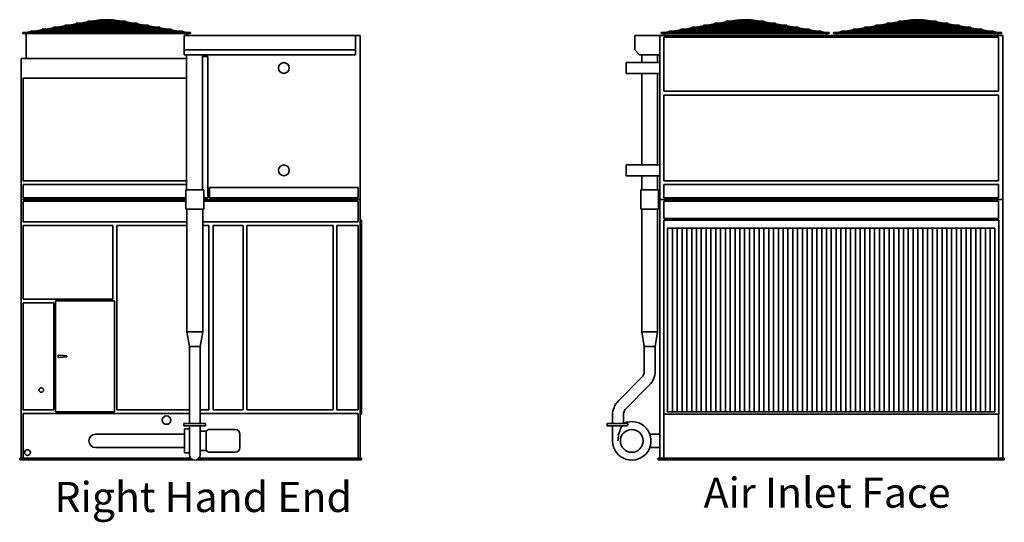
# Model space of a CAD drawing. Units: inches. Extents: x 64 to 1009, y 214 to 664.
# Drawn here: x 64 to 473, y 214 to 423 of the extents above; entities that cross this region are included whole.
import ezdxf

# ---------------------------------------------------------------- set-up
doc = ezdxf.new("R2010")
doc.units = ezdxf.units.IN
doc.header["$LTSCALE"] = 100
doc.header["$MEASUREMENT"] = 0
doc.layers.add('Symbol (ANSI)', color=7, linetype='Continuous', lineweight=25)
doc.layers.add('Visible (ANSI)', color=7, linetype='Continuous', lineweight=35)
doc.styles.add('Label Text (ANSI)', font='TAHOMA.TTF')

msp = doc.modelspace()

# ---------------------------------------------------------------- linework, layer by layer
at = {"layer": 'Visible (ANSI)'}
for p, q in [((89.42, 421.23), (92.69, 421.79)), ((90.9, 421.23), (94.16, 421.79)), ((92.65, 421.23), (94.96, 421.79)), ((108.28, 422.04), (92.68, 422.04)), ((92.68, 421.79), (108.28, 421.79)), ((93.71, 421.23), (96.02, 421.79)), ((94.14, 422.04), (97.96, 422.7)), ((95.61, 422.04), (96.9, 422.26)), ((95.99, 422.04), (98.68, 422.7)), ((97.05, 422.04), (98.74, 422.46)), ((97.96, 422.7), (97.98, 422.56)), ((97.98, 422.64), (98.44, 422.64)), ((97.98, 422.64), (97.98, 422.58)), ((98.78, 422.64), (100.37, 422.64)), ((98.79, 422.52), (100.35, 422.52)), ((100.35, 422.04), (100.35, 422.58)), ((100.35, 421.23), (100.35, 421.79)), ((100.59, 422.64), (102.18, 422.64)), ((100.6, 422.04), (100.6, 422.58)), ((100.6, 422.52), (102.17, 422.52)), ((100.6, 421.23), (100.6, 421.79)), ((103.91, 422.04), (102.22, 422.46)), ((104.97, 422.04), (102.28, 422.7)), ((102.52, 422.64), (102.98, 422.64)), ((102.98, 422.56), (103, 422.7)), ((102.98, 422.64), (102.98, 422.58)), ((106.82, 422.04), (103, 422.7)), ((105.35, 422.04), (104.06, 422.26)), ((107.25, 421.23), (104.94, 421.79)), ((108.31, 421.23), (106, 421.79)), ((110.06, 421.23), (106.8, 421.79)), ((111.54, 421.23), (108.27, 421.79)), ((354.64, 421.23), (357.9, 421.79)), ((356.11, 421.23), (359.38, 421.79)), ((357.87, 421.23), (360.18, 421.79)), ((373.5, 422.04), (357.89, 422.04)), ((357.89, 421.79), (373.5, 421.79)), ((358.93, 421.23), (361.23, 421.79)), ((359.35, 422.04), (363.17, 422.7)), ((360.83, 422.04), (362.11, 422.26)), ((361.2, 422.04), (363.9, 422.7)), ((362.26, 422.04), (363.96, 422.46)), ((363.17, 422.7), (363.2, 422.56)), ((363.19, 422.64), (363.65, 422.64)), ((363.19, 422.64), (363.19, 422.58)), ((364, 422.64), (365.59, 422.64)), ((364.01, 422.52), (365.57, 422.52)), ((365.57, 422.04), (365.57, 422.58)), ((365.57, 421.23), (365.57, 421.79)), ((365.8, 422.64), (367.39, 422.64)), ((365.82, 422.04), (365.82, 422.58)), ((365.82, 422.52), (367.38, 422.52)), ((365.82, 421.23), (365.82, 421.79)), ((369.13, 422.04), (367.43, 422.46)), ((370.19, 422.04), (367.49, 422.7)), ((367.73, 422.64), (368.19, 422.64)), ((368.19, 422.56), (368.22, 422.7)), ((368.19, 422.64), (368.19, 422.58)), ((372.03, 422.04), (368.22, 422.7)), ((370.56, 422.04), (369.28, 422.26)), ((372.46, 421.23), (370.16, 421.79)), ((373.52, 421.23), (371.21, 421.79)), ((375.28, 421.23), (372.01, 421.79)), ((376.75, 421.23), (373.49, 421.79)), ((429.53, 421.79), (426.26, 421.23)), ((431, 421.79), (427.74, 421.23)), ((431.8, 421.79), (429.49, 421.23)), ((445.12, 422.04), (429.52, 422.04)), ((429.52, 421.79), (445.12, 421.79)), ((432.86, 421.79), (430.55, 421.23)), ((434.8, 422.7), (430.98, 422.04)), ((433.73, 422.26), (432.45, 422.04)), ((435.52, 422.7), (432.83, 422.04)), ((435.58, 422.46), (433.89, 422.04)), ((434.82, 422.56), (434.8, 422.7)), ((435.28, 422.64), (434.82, 422.64)), ((434.82, 422.58), (434.82, 422.64)), ((437.21, 422.64), (435.62, 422.64)), ((437.19, 422.52), (435.63, 422.52)), ((437.19, 422.58), (437.19, 422.04)), ((437.19, 421.79), (437.19, 421.23)), ((439.02, 422.64), (437.43, 422.64)), ((437.44, 422.58), (437.44, 422.04)), ((439.01, 422.52), (437.44, 422.52)), ((437.44, 421.79), (437.44, 421.23)), ((439.06, 422.46), (440.75, 422.04)), ((439.12, 422.7), (441.81, 422.04)), ((439.82, 422.64), (439.36, 422.64)), ((439.84, 422.7), (439.82, 422.56)), ((439.82, 422.58), (439.82, 422.64)), ((439.84, 422.7), (443.66, 422.04)), ((440.9, 422.26), (442.19, 422.04)), ((441.78, 421.79), (444.09, 421.23)), ((442.84, 421.79), (445.15, 421.23)), ((443.64, 421.79), (446.9, 421.23)), ((445.11, 421.79), (448.38, 421.23)), ((65.6, 417.14), (65.6, 417.39)), ((65.6, 417.39), (67.09, 417.39)), ((67.09, 417.39), (69.1, 417.74)), ((67.09, 417.39), (67.1, 417.27)), ((67.12, 417.14), (67.1, 417.27)), ((67.12, 417.14), (70.58, 417.74)), ((131.87, 417.99), (69.09, 417.99)), ((69.09, 417.74), (131.87, 417.74)), ((70.56, 417.99), (73.82, 418.55)), ((72.03, 417.99), (75.3, 418.55)), ((127.15, 418.8), (73.81, 418.8)), ((73.81, 418.55), (127.15, 418.55)), ((75.27, 418.8), (78.54, 419.36)), ((75.82, 417.39), (76.87, 417.39)), ((76.75, 418.8), (80.01, 419.36)), ((76.87, 417.39), (78.29, 417.74)), ((76.9, 417.14), (79.34, 417.74)), ((122.43, 419.61), (78.53, 419.61)), ((78.53, 419.36), (122.43, 419.36)), ((79.31, 417.99), (81.62, 418.55)), ((79.99, 419.61), (83.25, 420.17)), ((80.37, 417.99), (82.68, 418.55)), ((81.46, 419.61), (84.73, 420.17)), ((82.65, 418.8), (84.96, 419.36)), ((117.72, 420.42), (83.24, 420.42)), ((83.24, 420.17), (117.72, 420.17)), ((83.71, 418.8), (86.01, 419.36)), ((84.71, 420.42), (87.97, 420.98)), ((85.98, 419.61), (88.29, 420.17)), ((86.18, 420.42), (89.44, 420.98)), ((87.04, 419.61), (89.35, 420.17)), ((113, 421.23), (87.96, 421.23)), ((87.96, 420.98), (113, 420.98)), ((89.32, 420.42), (91.63, 420.98)), ((90.38, 420.42), (92.68, 420.98)), ((100.35, 420.42), (100.35, 420.98)), ((100.35, 419.61), (100.35, 420.17)), ((100.35, 418.8), (100.35, 419.36)), ((100.35, 417.99), (100.35, 418.55)), ((100.35, 417.27), (100.35, 417.74)), ((100.6, 420.42), (100.6, 420.98)), ((100.6, 419.61), (100.6, 420.17)), ((100.6, 418.8), (100.6, 419.36)), ((100.6, 417.99), (100.6, 418.55)), ((100.6, 417.27), (100.6, 417.74)), ((110.58, 420.42), (108.28, 420.98)), ((111.64, 420.42), (109.33, 420.98)), ((114.78, 420.42), (111.51, 420.98)), ((113.92, 419.61), (111.61, 420.17)), ((114.98, 419.61), (112.67, 420.17)), ((116.25, 420.42), (112.99, 420.98)), ((117.25, 418.8), (114.95, 419.36)), ((118.31, 418.8), (116, 419.36)), ((119.49, 419.61), (116.23, 420.17)), ((120.97, 419.61), (117.71, 420.17)), ((120.59, 417.99), (118.28, 418.55)), ((121.65, 417.99), (119.34, 418.55)), ((124.21, 418.8), (120.95, 419.36)), ((124.06, 417.14), (121.62, 417.74)), ((125.69, 418.8), (122.42, 419.36)), ((124.09, 417.39), (122.67, 417.74)), ((125.14, 417.39), (124.09, 417.39)), ((128.93, 417.99), (125.66, 418.55)), ((130.4, 417.99), (127.14, 418.55)), ((133.84, 417.14), (130.38, 417.74)), ((133.87, 417.39), (131.85, 417.74)), ((133.85, 417.27), (133.84, 417.14)), ((133.85, 417.27), (133.87, 417.39)), ((135.35, 417.39), (133.87, 417.39)), ((135.35, 417.39), (135.35, 417.14)), ((330.82, 417.14), (330.82, 417.39)), ((330.82, 417.39), (332.31, 417.39)), ((332.31, 417.39), (334.32, 417.74)), ((332.31, 417.39), (332.32, 417.27)), ((332.33, 417.14), (332.32, 417.27)), ((332.33, 417.14), (335.79, 417.74)), ((397.08, 417.99), (334.31, 417.99)), ((334.31, 417.74), (397.08, 417.74)), ((335.77, 417.99), (339.04, 418.55)), ((337.25, 417.99), (340.51, 418.55)), ((392.36, 418.8), (339.03, 418.8)), ((339.03, 418.55), (392.36, 418.55)), ((340.49, 418.8), (343.75, 419.36)), ((341.03, 417.39), (342.09, 417.39)), ((341.96, 418.8), (345.23, 419.36)), ((342.08, 417.39), (343.5, 417.74)), ((342.12, 417.14), (344.56, 417.74)), ((387.65, 419.61), (343.74, 419.61)), ((343.74, 419.36), (387.65, 419.36)), ((344.53, 417.99), (346.84, 418.55)), ((345.21, 419.61), (348.47, 420.17)), ((345.59, 417.99), (347.89, 418.55)), ((346.68, 419.61), (349.94, 420.17)), ((347.86, 418.8), (350.17, 419.36)), ((382.93, 420.42), (348.46, 420.42)), ((348.46, 420.17), (382.93, 420.17)), ((348.92, 418.8), (351.23, 419.36)), ((349.92, 420.42), (353.19, 420.98)), ((351.2, 419.61), (353.51, 420.17)), ((351.4, 420.42), (354.66, 420.98)), ((352.26, 419.61), (354.56, 420.17)), ((378.21, 421.23), (353.17, 421.23)), ((353.17, 420.98), (378.21, 420.98)), ((354.53, 420.42), (356.84, 420.98)), ((355.59, 420.42), (357.9, 420.98)), ((365.57, 420.42), (365.57, 420.98)), ((365.57, 419.61), (365.57, 420.17)), ((365.57, 418.8), (365.57, 419.36)), ((365.57, 417.99), (365.57, 418.55)), ((365.57, 417.27), (365.57, 417.74)), ((365.82, 420.42), (365.82, 420.98)), ((365.82, 419.61), (365.82, 420.17)), ((365.82, 418.8), (365.82, 419.36)), ((365.82, 417.99), (365.82, 418.55)), ((365.82, 417.27), (365.82, 417.74)), ((375.8, 420.42), (373.49, 420.98)), ((376.86, 420.42), (374.55, 420.98)), ((379.99, 420.42), (376.73, 420.98)), ((379.13, 419.61), (376.83, 420.17)), ((380.19, 419.61), (377.88, 420.17)), ((381.47, 420.42), (378.2, 420.98)), ((382.47, 418.8), (380.16, 419.36)), ((383.53, 418.8), (381.22, 419.36)), ((384.71, 419.61), (381.45, 420.17)), ((386.18, 419.61), (382.92, 420.17)), ((385.8, 417.99), (383.5, 418.55)), ((386.86, 417.99), (384.55, 418.55)), ((389.43, 418.8), (386.16, 419.36)), ((389.27, 417.14), (386.83, 417.74)), ((390.9, 418.8), (387.64, 419.36)), ((389.31, 417.39), (387.89, 417.74)), ((390.35, 417.39), (389.3, 417.39)), ((394.14, 417.99), (390.88, 418.55)), ((395.62, 417.99), (392.35, 418.55)), ((399.06, 417.14), (395.6, 417.74)), ((399.08, 417.39), (397.07, 417.74)), ((399.07, 417.27), (399.06, 417.14)), ((399.07, 417.27), (399.08, 417.39)), ((400.57, 417.39), (399.08, 417.39)), ((400.57, 417.39), (400.57, 417.14)), ((402.44, 417.39), (402.44, 417.14)), ((403.93, 417.39), (402.44, 417.39)), ((405.94, 417.74), (403.93, 417.39)), ((403.94, 417.27), (403.93, 417.39)), ((403.94, 417.27), (403.96, 417.14)), ((407.42, 417.74), (403.96, 417.14)), ((468.71, 417.99), (405.93, 417.99)), ((405.93, 417.74), (468.71, 417.74)), ((410.66, 418.55), (407.4, 417.99)), ((412.14, 418.55), (408.87, 417.99)), ((463.99, 418.8), (410.65, 418.8)), ((410.65, 418.55), (463.99, 418.55)), ((415.38, 419.36), (412.11, 418.8)), ((413.71, 417.39), (412.66, 417.39)), ((416.85, 419.36), (413.59, 418.8)), ((415.13, 417.74), (413.7, 417.39)), ((416.18, 417.74), (413.74, 417.14)), ((459.27, 419.61), (415.37, 419.61)), ((415.37, 419.36), (459.27, 419.36)), ((418.46, 418.55), (416.15, 417.99)), ((420.09, 420.17), (416.83, 419.61)), ((419.52, 418.55), (417.21, 417.99)), ((421.57, 420.17), (418.3, 419.61)), ((421.8, 419.36), (419.49, 418.8)), ((454.56, 420.42), (420.08, 420.42)), ((420.08, 420.17), (454.56, 420.17)), ((422.85, 419.36), (420.55, 418.8)), ((424.81, 420.98), (421.55, 420.42)), ((425.13, 420.17), (422.82, 419.61)), ((426.28, 420.98), (423.02, 420.42)), ((426.19, 420.17), (423.88, 419.61)), ((449.84, 421.23), (424.8, 421.23)), ((424.8, 420.98), (449.84, 420.98)), ((428.47, 420.98), (426.16, 420.42)), ((429.52, 420.98), (427.22, 420.42)), ((437.19, 420.98), (437.19, 420.42)), ((437.19, 420.17), (437.19, 419.61)), ((437.19, 419.36), (437.19, 418.8)), ((437.19, 418.55), (437.19, 417.99)), ((437.19, 417.74), (437.19, 417.27)), ((437.44, 420.98), (437.44, 420.42)), ((437.44, 420.17), (437.44, 419.61)), ((437.44, 419.36), (437.44, 418.8)), ((437.44, 418.55), (437.44, 417.99)), ((437.44, 417.74), (437.44, 417.27)), ((445.12, 420.98), (447.42, 420.42)), ((446.17, 420.98), (448.48, 420.42)), ((448.35, 420.98), (451.62, 420.42)), ((448.45, 420.17), (450.76, 419.61)), ((449.51, 420.17), (451.82, 419.61)), ((449.83, 420.98), (453.09, 420.42)), ((451.79, 419.36), (454.09, 418.8)), ((452.84, 419.36), (455.15, 418.8)), ((453.07, 420.17), (456.33, 419.61)), ((454.55, 420.17), (457.81, 419.61)), ((455.12, 418.55), (457.43, 417.99)), ((456.18, 418.55), (458.49, 417.99)), ((457.79, 419.36), (461.05, 418.8)), ((458.46, 417.74), (460.9, 417.14)), ((459.26, 419.36), (462.53, 418.8)), ((459.51, 417.74), (460.93, 417.39)), ((460.93, 417.39), (461.98, 417.39)), ((462.5, 418.55), (465.77, 417.99)), ((463.98, 418.55), (467.24, 417.99)), ((467.22, 417.74), (470.68, 417.14)), ((468.69, 417.74), (470.71, 417.39)), ((470.68, 417.14), (470.69, 417.27)), ((470.71, 417.39), (470.69, 417.27)), ((470.71, 417.39), (472.19, 417.39)), ((472.19, 417.14), (472.19, 417.39)), ((65.6, 417.14), (75.82, 417.14)), ((65.6, 417.14), (65.6, 417.02)), ((65.6, 417.02), (135.35, 417.02)), ((66.98, 417.02), (66.98, 406.64)), ((75.82, 417.14), (100.48, 417.14)), ((100.48, 417.14), (125.14, 417.14)), ((125.14, 417.14), (135.35, 417.14)), ((132.73, 416.14), (132.73, 410.14)), ((132.73, 416.14), (203.85, 416.14)), ((133.98, 417.02), (133.98, 416.14)), ((135.35, 417.14), (135.35, 417.02)), ((203.85, 416.14), (203.85, 410.14)), ((205.73, 416.14), (203.85, 416.14)), ((205.73, 348.02), (205.73, 416.14)), ((319.88, 416.14), (319.88, 410.14)), ((319.88, 416.14), (330.26, 416.14)), ((330.26, 348.02), (330.26, 416.14)), ((472.76, 416.14), (330.26, 416.14)), ((330.82, 417.14), (341.03, 417.14)), ((330.82, 417.14), (330.82, 417.02)), ((330.82, 417.02), (400.57, 417.02)), ((332.01, 393.02), (332.01, 415.39)), ((332.01, 415.39), (471.01, 415.39)), ((332.19, 417.02), (332.19, 416.14)), ((341.03, 417.14), (365.69, 417.14)), ((365.69, 417.14), (390.35, 417.14)), ((390.35, 417.14), (400.57, 417.14)), ((399.19, 417.02), (399.19, 416.14)), ((400.57, 417.14), (400.57, 417.02)), ((412.66, 417.14), (402.44, 417.14)), ((402.44, 417.02), (402.44, 417.14)), ((472.19, 417.02), (402.44, 417.02)), ((403.82, 416.14), (403.82, 417.02)), ((437.32, 417.14), (412.66, 417.14)), ((461.98, 417.14), (437.32, 417.14)), ((472.19, 417.14), (461.98, 417.14)), ((470.82, 416.14), (470.82, 417.02)), ((471.01, 415.39), (471.01, 393.02)), ((472.19, 417.02), (472.19, 417.14)), ((472.76, 348.02), (472.76, 416.14)), ((203.85, 410.14), (132.73, 410.14)), ((132.73, 410.14), (132.73, 408.14)), ((203.85, 408.14), (203.85, 410.14)), ((321.88, 408.14), (319.88, 410.14)), ((133.67, 406.64), (64.98, 406.64)), ((64.98, 348.02), (64.98, 406.64)), ((132.73, 408.14), (203.85, 408.14)), ((133.67, 408.14), (133.67, 352.02)), ((140.29, 408.14), (140.29, 352.02)), ((140.29, 407.39), (142.48, 407.39)), ((142.48, 407.39), (142.48, 348.77)), ((321.88, 408.14), (330.26, 408.14)), ((322.76, 408.14), (322.76, 404.89)), ((329.38, 408.14), (329.38, 404.89)), ((316.26, 400.39), (316.26, 404.89)), ((330.26, 404.89), (316.26, 404.89)), ((65.73, 355.77), (65.73, 398.39)), ((65.73, 398.39), (133.67, 398.39)), ((330.26, 400.39), (316.26, 400.39)), ((322.76, 400.39), (322.76, 362.39)), ((329.38, 400.39), (329.38, 362.39)), ((471.01, 393.02), (332.01, 393.02)), ((332.01, 391.39), (471.01, 391.39)), ((332.01, 355.77), (332.01, 391.39)), ((471.01, 391.39), (471.01, 355.77)), ((316.26, 357.89), (316.26, 362.39)), ((330.26, 362.39), (316.26, 362.39)), ((330.26, 357.89), (316.26, 357.89)), ((322.76, 357.89), (322.76, 352.02)), ((329.38, 357.89), (329.38, 352.02)), ((133.67, 355.77), (65.73, 355.77)), ((65.73, 348.77), (65.73, 354.27)), ((65.73, 354.27), (133.67, 354.27)), ((133.42, 352.02), (140.79, 352.02)), ((133.42, 344.02), (133.42, 352.02)), ((140.79, 344.02), (140.79, 352.02)), ((143.23, 353.02), (204.98, 353.02)), ((143.23, 348.77), (143.23, 353.02)), ((204.98, 353.02), (204.98, 348.77)), ((322.38, 352.02), (329.76, 352.02)), ((322.38, 344.02), (322.38, 352.02)), ((329.76, 344.02), (329.76, 352.02)), ((471.01, 355.77), (332.01, 355.77)), ((332.01, 354.27), (471.01, 354.27)), ((332.01, 348.77), (332.01, 354.27)), ((471.01, 354.27), (471.01, 348.77)), ((64.98, 348.02), (133.42, 348.02)), ((64.98, 240.64), (64.98, 348.02)), ((64.98, 348.02), (133.42, 348.02)), ((133.42, 348.77), (65.73, 348.77)), ((142.48, 348.77), (140.79, 348.77)), ((140.79, 348.02), (205.73, 348.02)), ((140.79, 348.02), (205.73, 348.02)), ((204.98, 348.77), (143.23, 348.77)), ((205.73, 348.02), (205.73, 240.64)), ((330.26, 348.02), (472.76, 348.02)), ((330.26, 348.02), (330.26, 240.64)), ((330.26, 348.02), (472.76, 348.02)), ((471.01, 348.77), (332.01, 348.77)), ((472.76, 240.64), (472.76, 348.02)), ((65.73, 347.27), (133.42, 347.27)), ((65.73, 338.77), (65.73, 347.27)), ((140.79, 344.02), (133.42, 344.02)), ((133.79, 293.02), (133.79, 344.02)), ((140.42, 293.02), (140.42, 344.02)), ((140.79, 347.27), (204.98, 347.27)), ((204.98, 347.27), (204.98, 338.77)), ((329.76, 344.02), (322.38, 344.02)), ((322.76, 293.02), (322.76, 344.02)), ((329.38, 293.02), (329.38, 344.02)), ((332.01, 347.27), (471.01, 347.27)), ((332.01, 340.14), (332.01, 347.27)), ((471.01, 347.27), (471.01, 340.14)), ((471.01, 340.14), (332.01, 340.14)), ((133.79, 338.77), (65.73, 338.77)), ((65.73, 337.27), (102.98, 337.27)), ((65.73, 306.64), (65.73, 337.27)), ((102.98, 337.27), (102.98, 306.64)), ((104.73, 337.27), (133.79, 337.27)), ((104.73, 260.64), (104.73, 337.27)), ((204.98, 338.77), (140.42, 338.77)), ((140.42, 337.27), (142.98, 337.27)), ((142.98, 337.27), (142.98, 260.64)), ((144.73, 337.27), (157.23, 337.27)), ((144.73, 260.64), (144.73, 337.27)), ((157.23, 337.27), (157.23, 260.64)), ((158.73, 337.27), (194.6, 337.27)), ((158.73, 260.64), (158.73, 337.27)), ((194.6, 337.27), (194.6, 260.64)), ((196.1, 337.27), (204.98, 337.27)), ((196.1, 260.64), (196.1, 337.27)), ((204.98, 337.27), (204.98, 260.64)), ((205.73, 339.39), (206.35, 339.39)), ((206.35, 258.89), (206.35, 339.39)), ((331.88, 258.89), (331.88, 339.39)), ((331.88, 339.39), (471.13, 339.39)), ((333.51, 336.14), (469.51, 336.14)), ((333.51, 259.89), (333.51, 336.14)), ((335.51, 259.89), (335.51, 336.14)), ((337.51, 336.14), (337.51, 259.89)), ((339.51, 259.89), (339.51, 336.14)), ((341.51, 336.14), (341.51, 259.89)), ((343.51, 259.89), (343.51, 336.14)), ((345.51, 336.14), (345.51, 259.89)), ((347.51, 259.89), (347.51, 336.14)), ((349.51, 336.14), (349.51, 259.89)), ((351.51, 259.89), (351.51, 336.14)), ((353.51, 336.14), (353.51, 259.89)), ((355.51, 259.89), (355.51, 336.14)), ((357.51, 336.14), (357.51, 259.89)), ((359.51, 259.89), (359.51, 336.14)), ((361.51, 336.14), (361.51, 259.89)), ((363.51, 259.89), (363.51, 336.14)), ((365.51, 336.14), (365.51, 259.89)), ((367.51, 259.89), (367.51, 336.14)), ((369.51, 336.14), (369.51, 259.89)), ((371.51, 259.89), (371.51, 336.14)), ((373.51, 336.14), (373.51, 259.89)), ((375.51, 259.89), (375.51, 336.14)), ((377.51, 336.14), (377.51, 259.89)), ((379.51, 259.89), (379.51, 336.14)), ((381.51, 336.14), (381.51, 259.89)), ((383.51, 259.89), (383.51, 336.14)), ((385.51, 336.14), (385.51, 259.89)), ((387.51, 259.89), (387.51, 336.14)), ((389.51, 336.14), (389.51, 259.89)), ((391.51, 259.89), (391.51, 336.14)), ((393.51, 336.14), (393.51, 259.89)), ((395.51, 259.89), (395.51, 336.14)), ((397.51, 336.14), (397.51, 259.89)), ((399.51, 259.89), (399.51, 336.14)), ((401.51, 336.14), (401.51, 259.89)), ((403.51, 259.89), (403.51, 336.14)), ((405.51, 336.14), (405.51, 259.89)), ((407.51, 259.89), (407.51, 336.14)), ((409.51, 336.14), (409.51, 259.89)), ((411.51, 259.89), (411.51, 336.14)), ((413.51, 336.14), (413.51, 259.89)), ((415.51, 259.89), (415.51, 336.14)), ((417.51, 336.14), (417.51, 259.89)), ((419.51, 259.89), (419.51, 336.14)), ((421.51, 336.14), (421.51, 259.89)), ((423.51, 259.89), (423.51, 336.14)), ((425.51, 336.14), (425.51, 259.89)), ((427.51, 259.89), (427.51, 336.14)), ((429.51, 336.14), (429.51, 259.89)), ((431.51, 259.89), (431.51, 336.14)), ((433.51, 336.14), (433.51, 259.89)), ((435.51, 259.89), (435.51, 336.14)), ((437.51, 336.14), (437.51, 259.89)), ((439.51, 259.89), (439.51, 336.14)), ((441.51, 336.14), (441.51, 259.89)), ((443.51, 259.89), (443.51, 336.14)), ((445.51, 336.14), (445.51, 259.89)), ((447.51, 259.89), (447.51, 336.14)), ((449.51, 336.14), (449.51, 259.89)), ((451.51, 259.89), (451.51, 336.14)), ((453.51, 336.14), (453.51, 259.89)), ((455.51, 259.89), (455.51, 336.14)), ((457.51, 336.14), (457.51, 259.89)), ((459.51, 259.89), (459.51, 336.14)), ((461.51, 336.14), (461.51, 259.89)), ((463.51, 259.89), (463.51, 336.14)), ((465.51, 336.14), (465.51, 259.89)), ((467.51, 259.89), (467.51, 336.14)), ((469.51, 336.14), (469.51, 259.89)), ((471.13, 339.39), (471.13, 258.89)), ((102.98, 306.64), (65.73, 306.64)), ((65.73, 305.14), (78.48, 305.14)), ((65.73, 260.64), (65.73, 305.14)), ((78.48, 305.14), (78.48, 260.64)), ((79.23, 305.89), (103.73, 305.89)), ((79.23, 259.89), (79.23, 305.89)), ((103.73, 305.89), (103.73, 259.89)), ((140.42, 293.02), (133.79, 293.02)), ((134.85, 287.02), (133.79, 293.02)), ((139.35, 287.02), (140.42, 293.02)), ((329.38, 293.02), (322.76, 293.02)), ((323.82, 287.02), (322.76, 293.02)), ((328.32, 287.02), (329.38, 293.02)), ((134.85, 287.02), (139.35, 287.02)), ((134.85, 276.69), (134.85, 287.02)), ((139.35, 276.69), (139.35, 287.02)), ((323.82, 287.02), (328.32, 287.02)), ((323.82, 276.69), (323.82, 287.02)), ((328.32, 276.69), (328.32, 287.02)), ((83.75, 283.14), (80.77, 283.39)), ((80.77, 282.39), (83.75, 282.64)), ((134.85, 276.69), (134.85, 272.45)), ((139.35, 272.45), (139.35, 276.69)), ((134.85, 262.77), (134.85, 272.45)), ((139.35, 262.77), (139.35, 272.45)), ((313.05, 264.36), (322.72, 274.04)), ((316.23, 261.18), (325.9, 270.85)), ((134.85, 262.77), (134.85, 258.53)), ((139.35, 258.53), (139.35, 262.77)), ((78.48, 260.64), (65.73, 260.64)), ((65.73, 259.14), (134.85, 259.14)), ((65.73, 240.64), (65.73, 259.14)), ((103.73, 259.89), (79.23, 259.89)), ((134.85, 260.64), (104.73, 260.64)), ((134.85, 255.02), (134.85, 258.53)), ((142.98, 260.64), (139.35, 260.64)), ((139.35, 259.14), (204.98, 259.14)), ((139.35, 255.02), (139.35, 258.53)), ((157.23, 260.64), (144.73, 260.64)), ((194.6, 260.64), (158.73, 260.64)), ((204.98, 260.64), (196.1, 260.64)), ((204.98, 259.14), (204.98, 240.64)), ((205.73, 258.89), (206.35, 258.89)), ((310.63, 255.02), (310.63, 258.53)), ((315.13, 255.02), (315.13, 258.53)), ((471.13, 258.89), (331.88, 258.89)), ((332.01, 240.64), (332.01, 258.89)), ((469.51, 259.89), (333.51, 259.89)), ((471.01, 258.89), (471.01, 240.64)), ((132.6, 255.02), (141.6, 255.02)), ((132.6, 255.02), (132.6, 254.02)), ((141.6, 254.02), (132.6, 254.02)), ((134.85, 254.02), (134.85, 247.77)), ((139.35, 254.02), (139.35, 247.77)), ((141.6, 255.02), (141.6, 254.02)), ((308.38, 255.02), (317.12, 255.02)), ((308.38, 255.02), (308.38, 254.02)), ((316.85, 254.02), (308.38, 254.02)), ((310.63, 254.02), (310.63, 247.77)), ((100.85, 250.55), (95.85, 250.55)), ((100.85, 250.55), (132.79, 250.55)), ((132.79, 242.77), (132.79, 252.77)), ((132.79, 252.77), (134.85, 252.77)), ((139.35, 251.77), (141.85, 251.77)), ((141.85, 251.77), (142.31, 252.22)), ((141.85, 243.77), (141.85, 251.77)), ((143.02, 252.52), (153.85, 252.52)), ((155.85, 245.02), (155.85, 250.52)), ((330.26, 250.55), (326.13, 250.55)), ((134.85, 242.02), (134.85, 247.77)), ((139.35, 242.02), (139.35, 247.77)), ((95.85, 244.98), (100.85, 244.98)), ((100.85, 244.98), (132.79, 244.98)), ((132.79, 242.77), (134.85, 242.77)), ((139.35, 243.77), (141.85, 243.77)), ((141.85, 243.77), (142.31, 243.31)), ((143.02, 243.02), (153.85, 243.02)), ((330.26, 244.98), (326.13, 244.98)), ((135.32, 240.64), (64.35, 240.64)), ((64.35, 239.89), (64.35, 240.64)), ((64.35, 239.89), (136.37, 239.89)), ((137.84, 239.89), (206.35, 239.89)), ((206.35, 240.64), (138.89, 240.64)), ((206.35, 239.89), (206.35, 240.64)), ((473.38, 240.64), (329.63, 240.64)), ((329.63, 239.89), (329.63, 240.64)), ((329.63, 239.89), (473.38, 239.89)), ((473.38, 239.89), (473.38, 240.64))]:
    msp.add_line(p, q, dxfattribs=at)
for centre, radius in [((100.48, 417.27), 0.125), ((365.69, 417.27), 0.125), ((437.32, 417.27), 0.125), ((174.1, 402.64), 2.25), ((174.1, 360.14), 2.25), ((73.35, 268.89), 0.95), ((125.35, 256.39), 1.75), ((318.63, 247.77), 4.75), ((67.6, 242.89), 1.19)]:
    msp.add_circle(centre, radius, dxfattribs=at)
for centre, radius, start, end in [((92.68, 421.92), 0.125, 90, 270), ((108.28, 421.92), 0.125, 270, 90), ((357.89, 421.92), 0.125, 90, 270), ((373.5, 421.92), 0.125, 270, 90), ((429.52, 421.92), 0.125, 90, 270), ((445.12, 421.92), 0.125, 270, 90), ((69.09, 417.86), 0.125, 90, 270), ((73.81, 418.67), 0.125, 90, 270), ((78.53, 419.48), 0.125, 90, 270), ((83.24, 420.3), 0.125, 90, 270), ((87.96, 421.11), 0.125, 90, 270), ((113, 421.11), 0.125, 270, 90), ((117.72, 420.3), 0.125, 270, 90), ((122.43, 419.48), 0.125, 270, 90), ((127.15, 418.67), 0.125, 270, 90), ((131.87, 417.86), 0.125, 270, 90), ((334.31, 417.86), 0.125, 90, 270), ((339.03, 418.67), 0.125, 90, 270), ((343.74, 419.48), 0.125, 90, 270), ((348.46, 420.3), 0.125, 90, 270), ((353.17, 421.11), 0.125, 90, 270), ((378.21, 421.11), 0.125, 270, 90), ((382.93, 420.3), 0.125, 270, 90), ((387.65, 419.48), 0.125, 270, 90), ((392.36, 418.67), 0.125, 270, 90), ((397.08, 417.86), 0.125, 270, 90), ((405.93, 417.86), 0.125, 90, 270), ((410.65, 418.67), 0.125, 90, 270), ((415.37, 419.48), 0.125, 90, 270), ((420.08, 420.3), 0.125, 90, 270), ((424.8, 421.11), 0.125, 90, 270), ((449.84, 421.11), 0.125, 270, 90), ((454.56, 420.3), 0.125, 270, 90), ((459.27, 419.48), 0.125, 270, 90), ((463.99, 418.67), 0.125, 270, 90), ((468.71, 417.86), 0.125, 270, 90), ((80.73, 282.89), 0.5, 85.2198, 274.7802), ((83.73, 282.89), 0.25, 274.7802, 85.2198), ((320.07, 276.69), 3.75, 315, 0), ((320.07, 276.69), 8.25, 315, 0), ((318.88, 258.53), 8.25, 135, 180), ((318.88, 258.53), 3.75, 135, 180), ((318.63, 247.77), 8, 180, 115.0078), ((95.85, 247.77), 2.78, 90, 270), ((143.02, 251.52), 1, 90, 135), ((153.85, 250.52), 2, 0, 90), ((137.1, 242.02), 2.25, 180, 0), ((143.02, 244.02), 1, 225, 270), ((153.85, 245.02), 2, 270, 0)]:
    msp.add_arc(centre, radius, start, end, dxfattribs=at)
for centre, major_axis, ratio, start_param, end_param in [((98.71, 422.58), (-0.03, 0.121), 0.696866, 4.399465, 6.283185), ((98.71, 422.58), (0.03, -0.121), 0.696866, 0, 0.870717), ((100.48, 422.58), (0.125, 0), 0.985518, 0, 3.141593), ((102.25, 422.58), (0.03, 0.121), 0.696866, 0, 1.88372), ((102.25, 422.58), (-0.03, -0.121), 0.696866, 5.412468, 6.283185), ((363.93, 422.58), (-0.03, 0.121), 0.696866, 4.399465, 6.283185), ((363.93, 422.58), (0.03, -0.121), 0.696866, 0, 0.870717), ((365.69, 422.58), (0.125, 0), 0.985518, 0, 3.141593), ((367.46, 422.58), (0.03, 0.121), 0.696866, 0, 1.88372), ((367.46, 422.58), (-0.03, -0.121), 0.696866, 5.412468, 6.283185), ((435.55, 422.58), (-0.03, 0.121), 0.696866, 4.399465, 6.283185), ((435.55, 422.58), (0.03, -0.121), 0.696866, 0, 0.870717), ((437.32, 422.58), (-0.125, 0), 0.985518, 3.141593, 6.283185), ((439.09, 422.58), (0.03, 0.121), 0.696866, 0, 1.88372), ((439.09, 422.58), (-0.03, -0.121), 0.696866, 5.412468, 6.283185), ((76.88, 417.27), (-0.015, 0.125), 0.702023, 4.628401, 6.199198), ((76.88, 417.27), (-0.015, 0.125), 0.702023, 3.057605, 4.628401), ((124.08, 417.27), (0.015, 0.125), 0.702023, 0.083988, 1.654784), ((124.08, 417.27), (0.015, 0.125), 0.702023, 1.654784, 3.22558), ((342.09, 417.27), (-0.015, 0.125), 0.702023, 4.628401, 6.199198), ((342.09, 417.27), (-0.015, 0.125), 0.702023, 3.057605, 4.628401), ((389.29, 417.27), (0.015, 0.125), 0.702023, 1.654784, 3.22558), ((389.29, 417.27), (0.015, 0.125), 0.702023, 0.083988, 1.654784), ((413.72, 417.27), (-0.015, 0.125), 0.702023, 4.628401, 6.199198), ((413.72, 417.27), (-0.015, 0.125), 0.702023, 3.057605, 4.628401), ((460.92, 417.27), (0.015, 0.125), 0.702023, 0.083988, 1.654784), ((460.92, 417.27), (0.015, 0.125), 0.702023, 1.654784, 3.22558)]:
    msp.add_ellipse(centre, major_axis=major_axis, ratio=ratio, start_param=start_param, end_param=end_param, dxfattribs=at)
for centre in [(75.82, 417.27), (125.14, 417.27), (341.03, 417.27), (390.35, 417.27), (412.66, 417.27), (461.98, 417.27)]:
    msp.add_ellipse(centre, major_axis=(0, 0.125), ratio=0.707107, dxfattribs=at)
for points, knots in [([(97.98, 422.56), (97.98, 422.55), (97.98, 422.54), (97.98, 422.53), (97.98, 422.53), (97.98, 422.53)], [0.04572146, 0.04572146, 0.04572146, 0.04572146, 0.12187178, 0.12187178, 0.12350247, 0.12350247, 0.12350247, 0.12350247]), ([(98.8, 422.56), (98.8, 422.55), (98.8, 422.54), (98.79, 422.52), (98.79, 422.52), (98.79, 422.52)], [0.0457215, 0.0457215, 0.0457215, 0.0457215, 0.1218718, 0.1218718, 0.1597672, 0.1597672, 0.1597672, 0.1597672]), ([(102.17, 422.52), (102.17, 422.52), (102.17, 422.52), (102.16, 422.54), (102.16, 422.55), (102.16, 422.56)], [0.806001, 0.806001, 0.806001, 0.806001, 0.8438964, 0.8438964, 0.9200467, 0.9200467, 0.9200467, 0.9200467]), ([(102.98, 422.53), (102.98, 422.53), (102.98, 422.53), (102.98, 422.54), (102.98, 422.55), (102.98, 422.56)], [0.84226571, 0.84226571, 0.84226571, 0.84226571, 0.8438964, 0.8438964, 0.92004672, 0.92004672, 0.92004672, 0.92004672]), ([(363.2, 422.56), (363.2, 422.55), (363.2, 422.54), (363.2, 422.53), (363.2, 422.53), (363.2, 422.53)], [0.04572146, 0.04572146, 0.04572146, 0.04572146, 0.12187178, 0.12187178, 0.12350247, 0.12350247, 0.12350247, 0.12350247]), ([(364.02, 422.56), (364.02, 422.55), (364.01, 422.54), (364.01, 422.52), (364.01, 422.52), (364.01, 422.52)], [0.0457215, 0.0457215, 0.0457215, 0.0457215, 0.1218718, 0.1218718, 0.1597672, 0.1597672, 0.1597672, 0.1597672]), ([(367.38, 422.52), (367.38, 422.52), (367.38, 422.52), (367.38, 422.54), (367.37, 422.55), (367.37, 422.56)], [0.806001, 0.806001, 0.806001, 0.806001, 0.8438964, 0.8438964, 0.9200467, 0.9200467, 0.9200467, 0.9200467]), ([(368.19, 422.53), (368.19, 422.53), (368.19, 422.53), (368.19, 422.54), (368.19, 422.55), (368.19, 422.56)], [0.84226571, 0.84226571, 0.84226571, 0.84226571, 0.8438964, 0.8438964, 0.92004672, 0.92004672, 0.92004672, 0.92004672]), ([(434.82, 422.56), (434.82, 422.55), (434.82, 422.54), (434.82, 422.53), (434.82, 422.53), (434.82, 422.53)], [0.04572146, 0.04572146, 0.04572146, 0.04572146, 0.12187178, 0.12187178, 0.12350247, 0.12350247, 0.12350247, 0.12350247]), ([(435.64, 422.56), (435.64, 422.55), (435.64, 422.54), (435.63, 422.52), (435.63, 422.52), (435.63, 422.52)], [0.0457215, 0.0457215, 0.0457215, 0.0457215, 0.1218718, 0.1218718, 0.1597672, 0.1597672, 0.1597672, 0.1597672]), ([(439.01, 422.52), (439.01, 422.52), (439.01, 422.52), (439, 422.54), (439, 422.55), (439, 422.56)], [0.806001, 0.806001, 0.806001, 0.806001, 0.8438964, 0.8438964, 0.9200467, 0.9200467, 0.9200467, 0.9200467]), ([(439.82, 422.53), (439.82, 422.53), (439.82, 422.53), (439.82, 422.54), (439.82, 422.55), (439.82, 422.56)], [0.84226571, 0.84226571, 0.84226571, 0.84226571, 0.8438964, 0.8438964, 0.92004672, 0.92004672, 0.92004672, 0.92004672]), ([(314.58, 254.02), (314.44, 253.76), (314.28, 253.45), (313.76, 252.32), (313.41, 251.41), (313.01, 249.62), (312.88, 248.76), (312.88, 247.79), (312.88, 247.78), (312.88, 247.77)], [-22.668063, -22.668063, -22.668063, -22.668063, -17.722533, -17.722533, -7.347473, -7.347473, 0, 0, 0.075996, 0.075996, 0.075996, 0.075996]), ([(317.12, 255.02), (317.07, 254.87), (317.02, 254.72), (316.92, 254.38), (316.88, 254.2), (316.85, 254.02)], [-3.064187, -3.064187, -3.064187, -3.064187, -1.513032, -1.513032, 0, 0, 0, 0])]:
    msp.add_open_spline(points, degree=3, knots=knots, dxfattribs=at)

# ---------------------------------------------------------------- texts
at = {"layer": 'Symbol (ANSI)', "char_height": 12.5, "attachment_point": 7, "style": 'Label Text (ANSI)'}
for s, insert in [('Air Inlet Face', (348.46, 216.11)), ('Right Hand End', (78.83, 214.31))]:
    msp.add_mtext(s, dxfattribs=dict(at, insert=insert))

doc.saveas('drawing.dxf')
